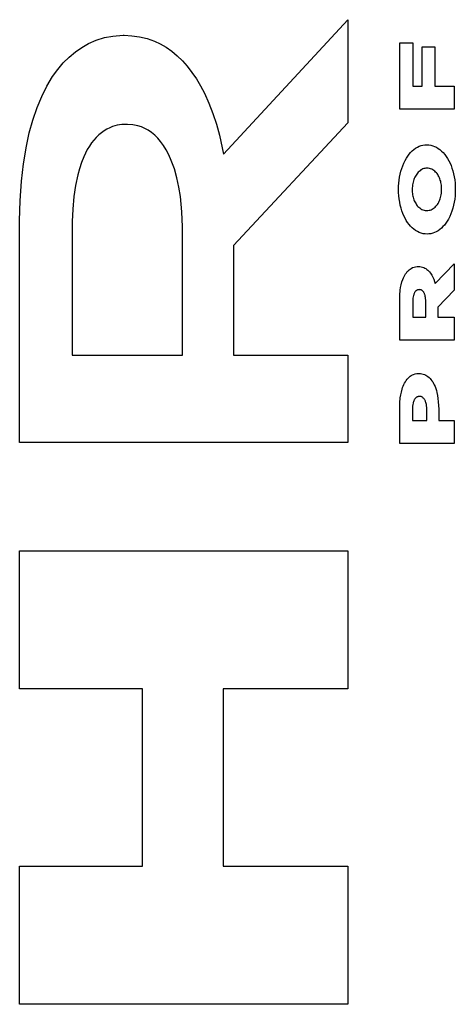
# Model space of a CAD drawing. Units: metres. Extents: x -2.5 to 7.8, y -5.6 to 2.8.
# Drawn here: x 0 to 0, y -3.3 to -3.2 of the extents above; entities that cross this region are included whole.
import ezdxf

# ---------------------------------------------------------------- set-up
doc = ezdxf.new("R2010")
doc.units = ezdxf.units.M

msp = doc.modelspace()

# ---------------------------------------------------------------- linework, layer by layer
for p, q in [((0.00935, -3.20686), (0.02326, -3.19179)), ((0.02326, -3.19179), (0.02326, -3.20335)), ((-0.00654, -3.19489), (-0.0058, -3.19447)), ((-0.0058, -3.19447), (-0.00491, -3.19408)), ((-0.00491, -3.19408), (-0.00399, -3.1938)), ((-0.00399, -3.1938), (-0.00307, -3.19362)), ((-0.00307, -3.19362), (-0.00189, -3.19354)), ((-0.00189, -3.19354), (-0.00179, -3.19354)), ((-0.00179, -3.19354), (-0.00093, -3.19358)), ((-0.00093, -3.19358), (-0.00008, -3.1937)), ((-0.00008, -3.1937), (0.00077, -3.19391)), ((0.00077, -3.19391), (0.0016, -3.1942)), ((0.0016, -3.1942), (0.00226, -3.1945)), ((0.00226, -3.1945), (0.00291, -3.19488)), ((0.02908, -3.19438), (0.03056, -3.19438)), ((0.02908, -3.20181), (0.02908, -3.19438)), ((0.03056, -3.19438), (0.03056, -3.19923)), ((-0.00795, -3.19597), (-0.00726, -3.19539)), ((-0.00726, -3.19539), (-0.00654, -3.19489)), ((0.00291, -3.19488), (0.00354, -3.19532)), ((0.00354, -3.19532), (0.00414, -3.19582)), ((0.0316, -3.19484), (0.03301, -3.19484)), ((0.0316, -3.19923), (0.0316, -3.19484)), ((0.03301, -3.19484), (0.03301, -3.19923)), ((-0.00923, -3.19737), (-0.00861, -3.19663)), ((-0.00861, -3.19663), (-0.00795, -3.19597)), ((0.00414, -3.19582), (0.00473, -3.19638)), ((0.00473, -3.19638), (0.00528, -3.19701)), ((-0.00982, -3.19817), (-0.00923, -3.19737)), ((0.00528, -3.19701), (0.00581, -3.19769)), ((0.00581, -3.19769), (0.00631, -3.19842)), ((-0.01046, -3.19925), (-0.00982, -3.19817)), ((0.00631, -3.19842), (0.00677, -3.1992)), ((-0.01103, -3.20041), (-0.01046, -3.19925)), ((0.00677, -3.1992), (0.0072, -3.20003)), ((0.0072, -3.20003), (0.00769, -3.20114)), ((0.03056, -3.19923), (0.0316, -3.19923)), ((0.03301, -3.19923), (0.03519, -3.19923)), ((0.03519, -3.19923), (0.03519, -3.20181)), ((-0.01154, -3.20164), (-0.01103, -3.20041)), ((0.00769, -3.20114), (0.00814, -3.20229)), ((-0.01201, -3.20304), (-0.01154, -3.20164)), ((0.00814, -3.20229), (0.00854, -3.20349)), ((0.03519, -3.20181), (0.02908, -3.20181)), ((-0.01242, -3.20448), (-0.01201, -3.20304)), ((0.02326, -3.20335), (0.01045, -3.21707)), ((-0.01275, -3.20597), (-0.01242, -3.20448)), ((-0.00434, -3.20445), (-0.00464, -3.20469)), ((-0.00404, -3.20423), (-0.00434, -3.20445)), ((-0.00373, -3.20404), (-0.00404, -3.20423)), ((-0.0034, -3.20389), (-0.00373, -3.20404)), ((-0.00308, -3.20376), (-0.0034, -3.20389)), ((-0.00256, -3.20362), (-0.00308, -3.20376)), ((-0.00205, -3.20354), (-0.00256, -3.20362)), ((-0.00152, -3.20351), (-0.00205, -3.20354)), ((-0.00142, -3.20351), (-0.00152, -3.20351)), ((-0.00083, -3.20355), (-0.00142, -3.20351)), ((-0.00024, -3.20367), (-0.00083, -3.20355)), ((0.00015, -3.2038), (-0.00024, -3.20367)), ((0.00054, -3.20397), (0.00015, -3.2038)), ((0.00091, -3.20418), (0.00054, -3.20397)), ((0.00128, -3.20444), (0.00091, -3.20418)), ((0.00163, -3.20474), (0.00128, -3.20444)), ((0.00854, -3.20349), (0.00888, -3.20473)), ((-0.00545, -3.2056), (-0.00569, -3.20596)), ((-0.00519, -3.20527), (-0.00545, -3.2056)), ((-0.00492, -3.20497), (-0.00519, -3.20527)), ((-0.00464, -3.20469), (-0.00492, -3.20497)), ((0.00197, -3.20507), (0.00163, -3.20474)), ((0.00228, -3.20544), (0.00197, -3.20507)), ((0.0026, -3.20588), (0.00228, -3.20544)), ((0.00888, -3.20473), (0.00935, -3.20686)), ((-0.01308, -3.20792), (-0.01275, -3.20597)), ((-0.00592, -3.20633), (-0.00613, -3.20673)), ((-0.00569, -3.20596), (-0.00592, -3.20633)), ((0.0029, -3.20635), (0.0026, -3.20588)), ((0.00317, -3.20685), (0.0029, -3.20635)), ((0.03014, -3.20686), (0.03031, -3.20666)), ((0.03031, -3.20666), (0.03049, -3.20648)), ((0.03049, -3.20648), (0.03067, -3.20632)), ((0.03067, -3.20632), (0.03087, -3.20619)), ((0.03087, -3.20619), (0.03107, -3.20607)), ((0.03107, -3.20607), (0.03127, -3.20597)), ((0.03127, -3.20597), (0.03148, -3.20589)), ((0.03148, -3.20589), (0.03169, -3.20584)), ((0.03169, -3.20584), (0.0319, -3.20581)), ((0.0319, -3.20581), (0.03214, -3.2058)), ((0.03214, -3.2058), (0.03235, -3.20581)), ((0.03235, -3.20581), (0.03257, -3.20584)), ((0.03257, -3.20584), (0.03278, -3.2059)), ((0.03278, -3.2059), (0.03299, -3.20598)), ((0.03299, -3.20598), (0.0332, -3.20608)), ((0.0332, -3.20608), (0.0334, -3.2062)), ((0.0334, -3.2062), (0.03359, -3.20634)), ((0.03359, -3.20634), (0.03378, -3.2065)), ((0.03378, -3.2065), (0.03396, -3.20668)), ((0.03396, -3.20668), (0.03413, -3.20688)), ((-0.00658, -3.2078), (-0.0068, -3.20848)), ((-0.00632, -3.20715), (-0.00658, -3.2078)), ((-0.00613, -3.20673), (-0.00632, -3.20715)), ((0.00342, -3.20738), (0.00317, -3.20685)), ((0.00364, -3.20793), (0.00342, -3.20738)), ((0.02954, -3.20785), (0.02968, -3.20757)), ((0.02968, -3.20757), (0.02983, -3.2073)), ((0.02983, -3.2073), (0.02998, -3.20707)), ((0.02998, -3.20707), (0.03014, -3.20686)), ((0.03413, -3.20688), (0.0343, -3.2071)), ((0.0343, -3.2071), (0.03445, -3.20733)), ((0.03445, -3.20733), (0.03459, -3.20758)), ((0.03459, -3.20758), (0.03472, -3.20785)), ((-0.0133, -3.20989), (-0.01308, -3.20792)), ((-0.0068, -3.20848), (-0.00699, -3.20918)), ((0.00384, -3.20851), (0.00364, -3.20793)), ((0.00413, -3.20951), (0.00384, -3.20851)), ((0.02913, -3.20908), (0.02921, -3.20876)), ((0.02921, -3.20876), (0.02931, -3.20844)), ((0.02931, -3.20844), (0.02942, -3.20814)), ((0.02942, -3.20814), (0.02954, -3.20785)), ((0.03116, -3.20887), (0.03107, -3.20897)), ((0.03126, -3.20878), (0.03116, -3.20887)), ((0.03136, -3.2087), (0.03126, -3.20878)), ((0.03146, -3.20862), (0.03136, -3.2087)), ((0.03157, -3.20856), (0.03146, -3.20862)), ((0.03168, -3.20851), (0.03157, -3.20856)), ((0.03179, -3.20847), (0.03168, -3.20851)), ((0.03191, -3.20845), (0.03179, -3.20847)), ((0.03202, -3.20843), (0.03191, -3.20845)), ((0.03214, -3.20843), (0.03202, -3.20843)), ((0.03228, -3.20843), (0.03214, -3.20843)), ((0.03241, -3.20845), (0.03228, -3.20843)), ((0.03254, -3.20849), (0.03241, -3.20845)), ((0.03267, -3.20854), (0.03254, -3.20849)), ((0.03279, -3.2086), (0.03267, -3.20854)), ((0.03291, -3.20868), (0.03279, -3.2086)), ((0.03302, -3.20877), (0.03291, -3.20868)), ((0.03311, -3.20885), (0.03302, -3.20877)), ((0.03319, -3.20894), (0.03311, -3.20885)), ((0.03472, -3.20785), (0.03484, -3.20812)), ((0.03484, -3.20812), (0.03494, -3.20841)), ((0.03494, -3.20841), (0.03503, -3.20871)), ((0.03503, -3.20871), (0.03512, -3.20904)), ((-0.01345, -3.21208), (-0.0133, -3.20989)), ((-0.00699, -3.20918), (-0.00725, -3.21037)), ((0.00435, -3.21055), (0.00413, -3.20951)), ((0.02898, -3.21009), (0.02902, -3.20975)), ((0.02902, -3.20975), (0.02907, -3.20941)), ((0.02907, -3.20941), (0.02913, -3.20908)), ((0.03058, -3.20999), (0.03054, -3.21015)), ((0.03062, -3.20985), (0.03058, -3.20999)), ((0.03066, -3.2097), (0.03062, -3.20985)), ((0.03072, -3.20956), (0.03066, -3.2097)), ((0.03077, -3.20943), (0.03072, -3.20956)), ((0.03084, -3.20931), (0.03077, -3.20943)), ((0.03091, -3.20919), (0.03084, -3.20931)), ((0.03099, -3.20908), (0.03091, -3.20919)), ((0.03107, -3.20897), (0.03099, -3.20908)), ((0.03327, -3.20903), (0.03319, -3.20894)), ((0.03334, -3.20914), (0.03327, -3.20903)), ((0.03341, -3.20925), (0.03334, -3.20914)), ((0.03348, -3.20936), (0.03341, -3.20925)), ((0.03353, -3.20949), (0.03348, -3.20936)), ((0.03359, -3.20962), (0.03353, -3.20949)), ((0.03363, -3.20975), (0.03359, -3.20962)), ((0.03368, -3.20989), (0.03363, -3.20975)), ((0.03371, -3.21004), (0.03368, -3.20989)), ((0.03512, -3.20904), (0.03519, -3.20939)), ((0.03519, -3.20939), (0.03525, -3.20974)), ((0.03525, -3.20974), (0.03528, -3.21009)), ((-0.00725, -3.21037), (-0.00743, -3.2116)), ((0.00452, -3.21161), (0.00435, -3.21055)), ((0.02896, -3.21044), (0.02898, -3.21009)), ((0.02896, -3.21115), (0.02896, -3.21044)), ((0.0305, -3.21046), (0.03049, -3.21062)), ((0.03049, -3.21062), (0.03049, -3.21111)), ((0.03049, -3.21111), (0.03051, -3.21126)), ((0.03052, -3.2103), (0.0305, -3.21046)), ((0.03054, -3.21015), (0.03052, -3.2103)), ((0.03374, -3.21018), (0.03371, -3.21004)), ((0.03376, -3.21033), (0.03374, -3.21018)), ((0.03378, -3.21092), (0.03376, -3.21033)), ((0.03376, -3.21123), (0.03377, -3.21108)), ((0.03377, -3.21108), (0.03378, -3.21092)), ((0.03528, -3.21009), (0.03531, -3.21045)), ((0.03531, -3.21045), (0.03531, -3.21081)), ((0.03531, -3.21081), (0.03531, -3.21117)), ((-0.0135, -3.21428), (-0.01345, -3.21208)), ((-0.00743, -3.2116), (-0.00755, -3.213)), ((0.00468, -3.2133), (0.00452, -3.21161)), ((0.02898, -3.21151), (0.02896, -3.21115)), ((0.02902, -3.21186), (0.02898, -3.21151)), ((0.02908, -3.21221), (0.02902, -3.21186)), ((0.02915, -3.21256), (0.02908, -3.21221)), ((0.03051, -3.21126), (0.03053, -3.2114)), ((0.03053, -3.2114), (0.03056, -3.21154)), ((0.03056, -3.21154), (0.03059, -3.21168)), ((0.03059, -3.21168), (0.03063, -3.21182)), ((0.03063, -3.21182), (0.03067, -3.21195)), ((0.03067, -3.21195), (0.03072, -3.21208)), ((0.03072, -3.21208), (0.03078, -3.2122)), ((0.03078, -3.2122), (0.03084, -3.21231)), ((0.03345, -3.21224), (0.03352, -3.21211)), ((0.03352, -3.21211), (0.03357, -3.21198)), ((0.03357, -3.21198), (0.03362, -3.21184)), ((0.03362, -3.21184), (0.03367, -3.21169)), ((0.03367, -3.21169), (0.03371, -3.21154)), ((0.03371, -3.21154), (0.03374, -3.21139)), ((0.03374, -3.21139), (0.03376, -3.21123)), ((0.03519, -3.21223), (0.03512, -3.21257)), ((0.03525, -3.21188), (0.03519, -3.21223)), ((0.03529, -3.21153), (0.03525, -3.21188)), ((0.03531, -3.21117), (0.03529, -3.21153)), ((-0.00755, -3.213), (-0.00761, -3.2144)), ((0.00473, -3.21499), (0.00468, -3.2133)), ((0.02924, -3.21289), (0.02915, -3.21256)), ((0.02933, -3.21319), (0.02924, -3.21289)), ((0.02943, -3.21348), (0.02933, -3.21319)), ((0.03084, -3.21231), (0.03091, -3.21242)), ((0.03091, -3.21242), (0.03098, -3.21253)), ((0.03098, -3.21253), (0.03105, -3.21262)), ((0.03105, -3.21262), (0.03113, -3.21271)), ((0.03113, -3.21271), (0.03121, -3.21279)), ((0.03121, -3.21279), (0.03133, -3.21288)), ((0.03133, -3.21288), (0.03145, -3.21296)), ((0.03145, -3.21296), (0.03157, -3.21303)), ((0.03157, -3.21303), (0.03169, -3.21308)), ((0.03169, -3.21308), (0.03182, -3.21312)), ((0.03182, -3.21312), (0.03195, -3.21315)), ((0.03195, -3.21315), (0.03208, -3.21316)), ((0.03208, -3.21316), (0.03212, -3.21316)), ((0.03212, -3.21316), (0.03225, -3.21316)), ((0.03225, -3.21316), (0.03237, -3.21314)), ((0.03237, -3.21314), (0.03249, -3.21311)), ((0.03249, -3.21311), (0.0326, -3.21307)), ((0.0326, -3.21307), (0.03272, -3.21301)), ((0.03272, -3.21301), (0.03283, -3.21295)), ((0.03283, -3.21295), (0.03294, -3.21287)), ((0.03294, -3.21287), (0.03304, -3.21278)), ((0.03304, -3.21278), (0.03314, -3.21269)), ((0.03314, -3.21269), (0.03323, -3.21258)), ((0.03323, -3.21258), (0.03331, -3.21247)), ((0.03331, -3.21247), (0.03339, -3.21236)), ((0.03339, -3.21236), (0.03345, -3.21224)), ((0.03494, -3.21323), (0.03482, -3.21354)), ((0.03504, -3.2129), (0.03494, -3.21323)), ((0.03512, -3.21257), (0.03504, -3.2129)), ((-0.0135, -3.23916), (-0.0135, -3.21428)), ((-0.00761, -3.2144), (-0.00761, -3.21507)), ((0.02955, -3.21375), (0.02943, -3.21348)), ((0.02968, -3.21402), (0.02955, -3.21375)), ((0.02982, -3.21427), (0.02968, -3.21402)), ((0.02997, -3.2145), (0.02982, -3.21427)), ((0.03441, -3.21436), (0.03426, -3.21458)), ((0.03455, -3.21412), (0.03441, -3.21436)), ((0.03469, -3.21384), (0.03455, -3.21412)), ((0.03482, -3.21354), (0.03469, -3.21384)), ((-0.00761, -3.21507), (-0.00761, -3.22935)), ((0.00473, -3.22935), (0.00473, -3.21499)), ((0.03014, -3.21472), (0.02997, -3.2145)), ((0.03031, -3.21492), (0.03014, -3.21472)), ((0.03049, -3.2151), (0.03031, -3.21492)), ((0.03068, -3.21526), (0.03049, -3.2151)), ((0.03087, -3.2154), (0.03068, -3.21526)), ((0.03107, -3.21552), (0.03087, -3.2154)), ((0.03128, -3.21562), (0.03107, -3.21552)), ((0.03318, -3.21554), (0.03298, -3.21564)), ((0.03338, -3.21543), (0.03318, -3.21554)), ((0.03357, -3.2153), (0.03338, -3.21543)), ((0.03375, -3.21515), (0.03357, -3.2153)), ((0.03393, -3.21497), (0.03375, -3.21515)), ((0.0341, -3.21479), (0.03393, -3.21497)), ((0.03426, -3.21458), (0.0341, -3.21479)), ((0.03149, -3.2157), (0.03128, -3.21562)), ((0.0317, -3.21576), (0.03149, -3.2157)), ((0.03192, -3.21579), (0.0317, -3.21576)), ((0.03215, -3.2158), (0.03192, -3.21579)), ((0.03236, -3.21579), (0.03215, -3.2158)), ((0.03257, -3.21576), (0.03236, -3.21579)), ((0.03278, -3.21571), (0.03257, -3.21576)), ((0.03298, -3.21564), (0.03278, -3.21571)), ((0.01045, -3.21707), (0.01045, -3.22935)), ((0.02993, -3.22001), (0.03003, -3.2199)), ((0.03003, -3.2199), (0.03013, -3.2198)), ((0.03013, -3.2198), (0.03024, -3.21972)), ((0.03024, -3.21972), (0.03036, -3.21964)), ((0.03036, -3.21964), (0.03052, -3.21956)), ((0.03052, -3.21956), (0.03069, -3.2195)), ((0.03069, -3.2195), (0.03087, -3.21946)), ((0.03087, -3.21946), (0.03105, -3.21944)), ((0.03105, -3.21944), (0.03118, -3.21944)), ((0.03118, -3.21944), (0.03134, -3.21944)), ((0.03134, -3.21944), (0.03149, -3.21946)), ((0.03149, -3.21946), (0.03164, -3.2195)), ((0.03164, -3.2195), (0.03179, -3.21956)), ((0.03179, -3.21956), (0.0319, -3.21961)), ((0.0319, -3.21961), (0.03201, -3.21967)), ((0.03201, -3.21967), (0.03212, -3.21975)), ((0.03212, -3.21975), (0.03223, -3.21984)), ((0.03223, -3.21984), (0.03233, -3.21994)), ((0.03233, -3.21994), (0.03243, -3.22004)), ((0.03306, -3.22135), (0.03519, -3.21913)), ((0.03519, -3.21913), (0.03519, -3.2221)), ((0.02933, -3.22116), (0.02943, -3.22087)), ((0.02943, -3.22087), (0.0295, -3.22071)), ((0.0295, -3.22071), (0.02957, -3.22055)), ((0.02957, -3.22055), (0.02965, -3.2204)), ((0.02965, -3.2204), (0.02974, -3.22026)), ((0.02974, -3.22026), (0.02983, -3.22013)), ((0.02983, -3.22013), (0.02993, -3.22001)), ((0.03243, -3.22004), (0.03252, -3.22016)), ((0.03252, -3.22016), (0.03261, -3.22028)), ((0.03261, -3.22028), (0.03269, -3.22042)), ((0.03269, -3.22042), (0.03276, -3.22056)), ((0.03276, -3.22056), (0.03289, -3.22084)), ((0.03289, -3.22084), (0.033, -3.22113)), ((0.0291, -3.22265), (0.02915, -3.22208)), ((0.02915, -3.22208), (0.02919, -3.22177)), ((0.02919, -3.22177), (0.02925, -3.22147)), ((0.02925, -3.22147), (0.02933, -3.22116)), ((0.03092, -3.22214), (0.03089, -3.22217)), ((0.03096, -3.22211), (0.03092, -3.22214)), ((0.031, -3.22209), (0.03096, -3.22211)), ((0.03104, -3.22207), (0.031, -3.22209)), ((0.03108, -3.22205), (0.03104, -3.22207)), ((0.03114, -3.22204), (0.03108, -3.22205)), ((0.03121, -3.22203), (0.03114, -3.22204)), ((0.03129, -3.22202), (0.03121, -3.22203)), ((0.03135, -3.22203), (0.03129, -3.22202)), ((0.03142, -3.22204), (0.03135, -3.22203)), ((0.03148, -3.22206), (0.03142, -3.22204)), ((0.03152, -3.22208), (0.03148, -3.22206)), ((0.03156, -3.2221), (0.03152, -3.22208)), ((0.0316, -3.22212), (0.03156, -3.2221)), ((0.03164, -3.22215), (0.0316, -3.22212)), ((0.03167, -3.22218), (0.03164, -3.22215)), ((0.033, -3.22113), (0.03306, -3.22135)), ((0.03519, -3.2221), (0.03334, -3.22397)), ((0.02908, -3.22328), (0.0291, -3.22265)), ((0.03056, -3.22313), (0.03055, -3.22329)), ((0.03057, -3.22297), (0.03056, -3.22313)), ((0.03059, -3.22282), (0.03057, -3.22297)), ((0.03062, -3.22268), (0.03059, -3.22282)), ((0.03065, -3.2226), (0.03062, -3.22268)), ((0.03067, -3.22252), (0.03065, -3.2226)), ((0.03071, -3.22244), (0.03067, -3.22252)), ((0.03073, -3.22239), (0.03071, -3.22244)), ((0.03076, -3.22234), (0.03073, -3.22239)), ((0.03079, -3.22229), (0.03076, -3.22234)), ((0.03082, -3.22225), (0.03079, -3.22229)), ((0.03085, -3.22221), (0.03082, -3.22225)), ((0.03089, -3.22217), (0.03085, -3.22221)), ((0.03171, -3.22222), (0.03167, -3.22218)), ((0.03174, -3.22226), (0.03171, -3.22222)), ((0.03177, -3.2223), (0.03174, -3.22226)), ((0.0318, -3.22235), (0.03177, -3.2223)), ((0.03183, -3.22241), (0.0318, -3.22235)), ((0.03186, -3.22247), (0.03183, -3.22241)), ((0.03188, -3.22253), (0.03186, -3.22247)), ((0.03191, -3.2226), (0.03188, -3.22253)), ((0.03193, -3.22266), (0.03191, -3.2226)), ((0.03195, -3.22278), (0.03193, -3.22266)), ((0.03198, -3.2229), (0.03195, -3.22278)), ((0.03199, -3.22302), (0.03198, -3.2229)), ((0.03201, -3.22321), (0.03199, -3.22302)), ((0.03201, -3.2234), (0.03201, -3.22321)), ((0.02908, -3.22767), (0.02908, -3.22328)), ((0.03055, -3.22329), (0.03055, -3.22341)), ((0.03055, -3.22341), (0.03055, -3.2251)), ((0.03201, -3.2251), (0.03201, -3.2234)), ((0.03334, -3.22397), (0.03334, -3.2251)), ((0.03055, -3.2251), (0.03201, -3.2251)), ((0.03334, -3.2251), (0.03519, -3.2251)), ((0.03519, -3.2251), (0.03519, -3.22767)), ((0.03519, -3.22767), (0.02908, -3.22767)), ((-0.00761, -3.22935), (0.00473, -3.22935)), ((0.01045, -3.22935), (0.02326, -3.22935)), ((0.02326, -3.22935), (0.02326, -3.23916)), ((0.02981, -3.2322), (0.02991, -3.23206)), ((0.02991, -3.23206), (0.03002, -3.23194)), ((0.03002, -3.23194), (0.03013, -3.23183)), ((0.03013, -3.23183), (0.03025, -3.23173)), ((0.03025, -3.23173), (0.03038, -3.23165)), ((0.03038, -3.23165), (0.0305, -3.23158)), ((0.0305, -3.23158), (0.03063, -3.23152)), ((0.03063, -3.23152), (0.03081, -3.23146)), ((0.03081, -3.23146), (0.03099, -3.23143)), ((0.03099, -3.23143), (0.03116, -3.23141)), ((0.03116, -3.23141), (0.03123, -3.23141)), ((0.03123, -3.23141), (0.0314, -3.23142)), ((0.0314, -3.23142), (0.03156, -3.23144)), ((0.03156, -3.23144), (0.03172, -3.23148)), ((0.03172, -3.23148), (0.03187, -3.23153)), ((0.03187, -3.23153), (0.032, -3.23159)), ((0.032, -3.23159), (0.03213, -3.23166)), ((0.03213, -3.23166), (0.03225, -3.23175)), ((0.03225, -3.23175), (0.03237, -3.23185)), ((0.03237, -3.23185), (0.03248, -3.23196)), ((0.03248, -3.23196), (0.03259, -3.23208)), ((0.03259, -3.23208), (0.03269, -3.23222)), ((0.02927, -3.23349), (0.02935, -3.23317)), ((0.02935, -3.23317), (0.02941, -3.23299)), ((0.02941, -3.23299), (0.02948, -3.23282)), ((0.02948, -3.23282), (0.02955, -3.23265)), ((0.02955, -3.23265), (0.02963, -3.23249)), ((0.02963, -3.23249), (0.02972, -3.23234)), ((0.02972, -3.23234), (0.02981, -3.2322)), ((0.03269, -3.23222), (0.03278, -3.23236)), ((0.03278, -3.23236), (0.03287, -3.23252)), ((0.03287, -3.23252), (0.03295, -3.23268)), ((0.03295, -3.23268), (0.03304, -3.23288)), ((0.03304, -3.23288), (0.03312, -3.2331)), ((0.03312, -3.2331), (0.03319, -3.23332)), ((0.0291, -3.2347), (0.02915, -3.23414)), ((0.02915, -3.23414), (0.0292, -3.23381)), ((0.0292, -3.23381), (0.02927, -3.23349)), ((0.03078, -3.23427), (0.03074, -3.23432)), ((0.03081, -3.23422), (0.03078, -3.23427)), ((0.03085, -3.23418), (0.03081, -3.23422)), ((0.03089, -3.23414), (0.03085, -3.23418)), ((0.03093, -3.23411), (0.03089, -3.23414)), ((0.03097, -3.23408), (0.03093, -3.23411)), ((0.03101, -3.23405), (0.03097, -3.23408)), ((0.03105, -3.23403), (0.03101, -3.23405)), ((0.0311, -3.23402), (0.03105, -3.23403)), ((0.03117, -3.234), (0.0311, -3.23402)), ((0.03124, -3.23399), (0.03117, -3.234)), ((0.03131, -3.23399), (0.03124, -3.23399)), ((0.03138, -3.23399), (0.03131, -3.23399)), ((0.03144, -3.234), (0.03138, -3.23399)), ((0.0315, -3.23401), (0.03144, -3.234)), ((0.03155, -3.23403), (0.0315, -3.23401)), ((0.03159, -3.23405), (0.03155, -3.23403)), ((0.03164, -3.23408), (0.03159, -3.23405)), ((0.03169, -3.23412), (0.03164, -3.23408)), ((0.03173, -3.23416), (0.03169, -3.23412)), ((0.03178, -3.2342), (0.03173, -3.23416)), ((0.03182, -3.23425), (0.03178, -3.2342)), ((0.03186, -3.23431), (0.03182, -3.23425)), ((0.03319, -3.23332), (0.03325, -3.23354)), ((0.03325, -3.23354), (0.03332, -3.23388)), ((0.03332, -3.23388), (0.03337, -3.23422)), ((0.03337, -3.23422), (0.03341, -3.23457)), ((0.02908, -3.23527), (0.0291, -3.2347)), ((0.02908, -3.23925), (0.02908, -3.23527)), ((0.03051, -3.23525), (0.0305, -3.23543)), ((0.03052, -3.23506), (0.03051, -3.23525)), ((0.03054, -3.2349), (0.03052, -3.23506)), ((0.03058, -3.23475), (0.03054, -3.2349)), ((0.0306, -3.23466), (0.03058, -3.23475)), ((0.03063, -3.23457), (0.0306, -3.23466)), ((0.03066, -3.23448), (0.03063, -3.23457)), ((0.03069, -3.23442), (0.03066, -3.23448)), ((0.03071, -3.23437), (0.03069, -3.23442)), ((0.03074, -3.23432), (0.03071, -3.23437)), ((0.03189, -3.23437), (0.03186, -3.23431)), ((0.03193, -3.23443), (0.03189, -3.23437)), ((0.03196, -3.2345), (0.03193, -3.23443)), ((0.03199, -3.23457), (0.03196, -3.2345)), ((0.03201, -3.23465), (0.03199, -3.23457)), ((0.03204, -3.23477), (0.03201, -3.23465)), ((0.03207, -3.23489), (0.03204, -3.23477)), ((0.03209, -3.23502), (0.03207, -3.23489)), ((0.03211, -3.23524), (0.03209, -3.23502)), ((0.03212, -3.23546), (0.03211, -3.23524)), ((0.03341, -3.23457), (0.03344, -3.23499)), ((0.03344, -3.23499), (0.03345, -3.23541)), ((0.0305, -3.23543), (0.0305, -3.23547)), ((0.0305, -3.23547), (0.0305, -3.23668)), ((0.03212, -3.23668), (0.03212, -3.23546)), ((0.03345, -3.23541), (0.03345, -3.23668)), ((0.0305, -3.23668), (0.03212, -3.23668)), ((0.03345, -3.23668), (0.03519, -3.23668)), ((0.03519, -3.23668), (0.03519, -3.23925)), ((0.02326, -3.23916), (-0.0135, -3.23916)), ((0.03519, -3.23925), (0.02908, -3.23925)), ((-0.0135, -3.26674), (-0.0135, -3.25127)), ((-0.0135, -3.25127), (0.02326, -3.25127)), ((0.02326, -3.25127), (0.02326, -3.26674)), ((0.00026, -3.26674), (-0.0135, -3.26674)), ((0.00026, -3.28659), (0.00026, -3.26674)), ((0.02326, -3.26674), (0.00929, -3.26674)), ((0.00929, -3.26674), (0.00929, -3.28659)), ((-0.0135, -3.28659), (0.00026, -3.28659)), ((-0.0135, -3.30206), (-0.0135, -3.28659)), ((0.00929, -3.28659), (0.02326, -3.28659)), ((0.02326, -3.28659), (0.02326, -3.30206)), ((0.02326, -3.30206), (-0.0135, -3.30206))]:
    msp.add_line(p, q)

doc.saveas('drawing.dxf')
